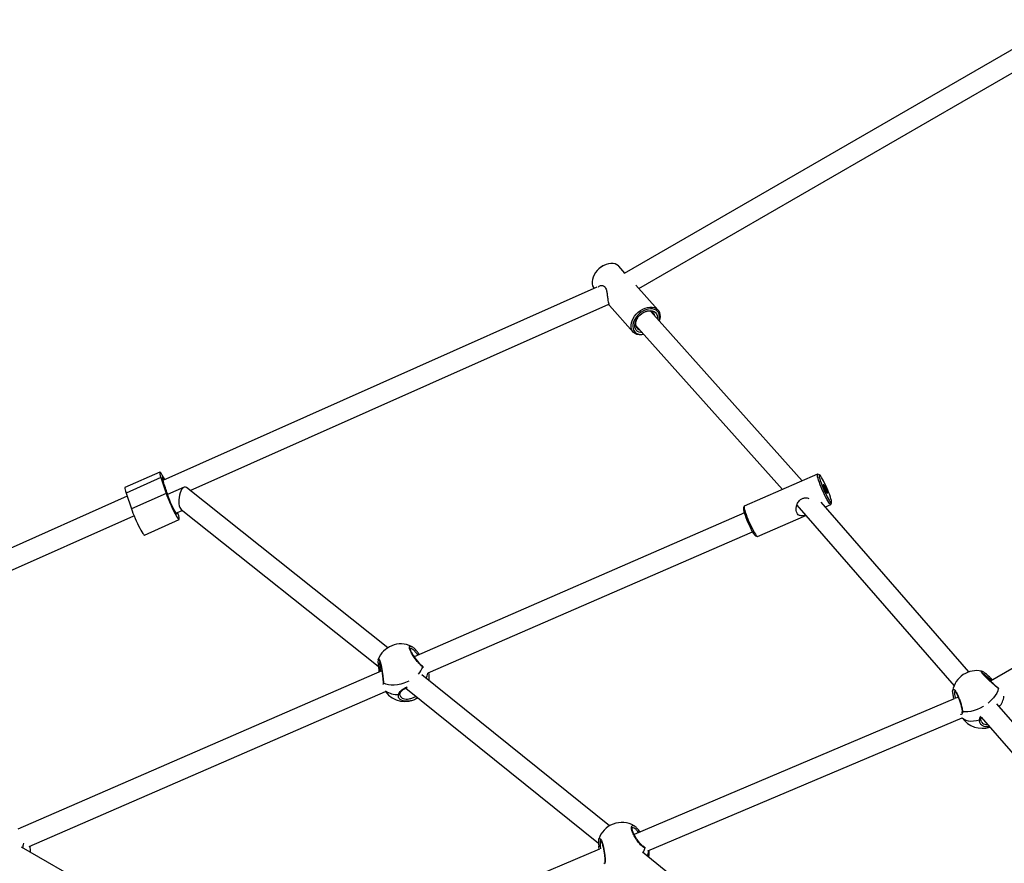
# Model space of a CAD drawing. Units: millimetres. Extents: x -3847 to 4133, y -4268 to 4482.
# Drawn here: x -1671 to -900, y 1150 to 1810 of the extents above; entities that cross this region are included whole.
import ezdxf

# ---------------------------------------------------------------- set-up
doc = ezdxf.new("R2010")
doc.units = ezdxf.units.MM

msp = doc.modelspace()

# ---------------------------------------------------------------- linework, layer by layer
at = {"color": 7, "linetype": 'Continuous', "lineweight": 25}
for p, q in [((-853.83, 1809.8), (-1197.64, 1611.3)), ((-1186.23, 1599.42), (-846.59, 1795.51)), ((-1220.13, 1611.96), (-1220.32, 1611.69)), ((-1214.04, 1617.31), (-1214.34, 1617.15)), ((-1197.13, 1611.6), (-1201.86, 1616.87)), ((-1197.48, 1611.28), (-1197.41, 1611.69)), ((-356.22, 1612.55), (-911.05, 1292.21)), ((-1219.19, 1600.5), (-1558.94, 1449.29)), ((-1171.33, 1582.78), (-1188.74, 1602.23)), ((-1537.43, 1441.36), (-1209.74, 1587.19)), ((-1209.26, 1586.17), (-1190.7, 1565.44)), ((-1058.32, 1449.08), (-1176.92, 1581.53)), ((-1188.84, 1570.86), (-1073.77, 1442.35)), ((-1561.24, 1455.84), (-1588.52, 1443.7)), ((-1560.41, 1451.62), (-1587.68, 1439.48)), ((-1560.41, 1451.62), (-1556.21, 1439.2)), ((-1046.38, 1454.27), (-1103.77, 1429.29)), ((-1044.9, 1453.74), (-1046.19, 1454.26)), ((-1542.29, 1443.97), (-1555.15, 1438.25)), ((-1382.71, 1318.46), (-1540.42, 1443.74)), ((-1040.94, 1444.11), (-1041.23, 1444.97)), ((-1041.17, 1444.94), (-1040.71, 1443.98)), ((-1041.13, 1444.18), (-1040.93, 1444.03)), ((-1040.58, 1442.99), (-1041.04, 1443.92)), ((-1040.64, 1443.87), (-1040.47, 1443.8)), ((-1040.24, 1441.99), (-1040.5, 1442.8)), ((-1040.33, 1443.5), (-1040.06, 1442.69)), ((-1039.93, 1441.62), (-1040.09, 1441.69)), ((-1039.98, 1442.5), (-1039.53, 1441.58)), ((-1039.4, 1440.55), (-1039.86, 1441.51)), ((-1039.44, 1441.31), (-1039.64, 1441.46)), ((-1039.63, 1441.38), (-1039.34, 1440.52)), ((-1586.81, 1436.89), (-1889.86, 1302.02)), ((-1587.68, 1439.48), (-1583.49, 1427.06)), ((-1556.21, 1439.2), (-1583.49, 1427.06)), ((-1548.62, 1423.64), (-1543.64, 1425.86)), ((-1544.51, 1426.55), (-1390.19, 1303.97)), ((-1103.89, 1429.15), (-1104.4, 1427.84)), ((-1062.61, 1429.87), (-939.57, 1288.54)), ((-927.94, 1299.54), (-1043.55, 1432.35)), ((-1040.27, 1428.58), (-1036.01, 1430.43)), ((-1035.89, 1430.57), (-1035.38, 1431.88)), ((-1881.72, 1288.13), (-1581.47, 1421.75)), ((-1573.34, 1406.62), (-1546.07, 1418.76)), ((-1546.9, 1422.99), (-1547.32, 1424.22)), ((-1103.62, 1423.91), (-1362.06, 1311.44)), ((-1093.4, 1405.45), (-1055.65, 1421.88)), ((-1351.29, 1298.67), (-1097.24, 1409.24)), ((-1094.88, 1405.98), (-1093.59, 1405.46)), ((-1359.12, 1312.71), (-1359.56, 1313.25)), ((-1390.29, 1309.01), (-1390.28, 1309.13)), ((-1355.66, 1304.06), (-1355.67, 1304.07)), ((-1354.58, 1303.05), (-1355.33, 1303.29)), ((-1387.45, 1300.39), (-1672.41, 1176.37)), ((-1389.82, 1301.41), (-1389.7, 1300.65)), ((-1389.49, 1299.5), (-1389.63, 1300.68)), ((-1388.79, 1301.35), (-1388.64, 1299.87)), ((-1209.28, 1179.11), (-1356.14, 1297.26)), ((-917.94, 1300.06), (-917.8, 1300)), ((-1386.46, 1291.36), (-1386.46, 1291.34)), ((-910.16, 1292.73), (-911.49, 1293.84)), ((-905.2, 1287.17), (-905.22, 1287.18)), ((-1663.46, 1162.82), (-1384.62, 1284.17)), ((-1368.74, 1286.86), (-1217.83, 1165.45)), ((-936.25, 1279.66), (-937.76, 1279.02)), ((-904.26, 1286.35), (-904.91, 1286.64)), ((-939.34, 1278.35), (-1189.99, 1172.3)), ((-791.05, 1142.37), (-906.07, 1274.42)), ((-933.73, 1267.74), (-933.44, 1267.97)), ((-933.22, 1269.02), (-933.22, 1269)), ((-918.25, 1264.04), (-802.6, 1131.27)), ((-1179.25, 1159.47), (-933.21, 1263.57)), ((-917.62, 1260.05), (-917.51, 1259.88)), ((-1186.43, 1173.81), (-1187.05, 1174.56)), ((-1186.49, 1175.71), (-1185.35, 1174.27)), ((-1217.66, 1168.56), (-1217.6, 1168.67)), ((-1584.2, 1113.32), (-1669.4, 1162.51)), ((-1217.14, 1160.82), (-1464.37, 1056.21)), ((-1217.62, 1163.47), (-1217.58, 1163.19)), ((-1217.27, 1160.76), (-1217.53, 1163.31)), ((-1216.49, 1163.16), (-1216.33, 1161.16)), ((-1034.39, 1038.47), (-1183.48, 1158.36)), ((-1181.14, 1162), (-1181.69, 1161.81))]:
    msp.add_line(p, q, dxfattribs=at)
at = {"color": 7, "linetype": 'Continuous', "lineweight": 25, "flags": 128}
for points in [[(-1201.86, 1616.87), (-1202.21, 1617.24), (-1203.41, 1618.13), (-1204.83, 1618.75), (-1206.43, 1619.08), (-1208.17, 1619.11), (-1210.01, 1618.85), (-1211.88, 1618.29), (-1213.75, 1617.46)], [(-1213.75, 1617.46), (-1215.55, 1616.38), (-1217.25, 1615.08), (-1218.79, 1613.59), (-1220.13, 1611.95), (-1221.24, 1610.2), (-1222.09, 1608.41), (-1222.64, 1606.61), (-1222.9, 1604.85), (-1222.84, 1603.18), (-1222.48, 1601.65), (-1221.81, 1600.3), (-1221.23, 1599.53)], [(-1182.28, 1563.52), (-1182.55, 1563.46), (-1184.38, 1563.2), (-1186.13, 1563.23), (-1187.73, 1563.56), (-1189.15, 1564.18), (-1190.34, 1565.07), (-1191.29, 1566.21), (-1191.95, 1567.56), (-1192.31, 1569.09), (-1192.37, 1570.76), (-1192.12, 1572.51), (-1191.56, 1574.32), (-1190.71, 1576.11), (-1189.61, 1577.85), (-1188.26, 1579.49), (-1186.72, 1580.98), (-1185.03, 1582.29), (-1183.22, 1583.37)], [(-1182.56, 1582.12), (-1184.32, 1581.06), (-1185.96, 1579.77), (-1187.44, 1578.29), (-1188.71, 1576.67), (-1189.73, 1574.96), (-1190.46, 1573.2), (-1190.9, 1571.46), (-1191.02, 1569.77), (-1190.83, 1568.21), (-1190.32, 1566.81), (-1189.51, 1565.61), (-1188.43, 1564.65), (-1187.11, 1563.97), (-1185.59, 1563.57), (-1183.91, 1563.48), (-1182.39, 1563.65)], [(-1183.55, 1564.95), (-1184.6, 1565), (-1186.04, 1565.32), (-1187.28, 1565.95), (-1188.27, 1566.85), (-1188.99, 1568), (-1189.4, 1569.34), (-1189.49, 1570.84), (-1189.25, 1572.44), (-1188.7, 1574.08), (-1187.86, 1575.69), (-1186.75, 1577.24), (-1185.41, 1578.65), (-1183.9, 1579.87), (-1182.27, 1580.87)], [(-1183.22, 1583.37), (-1181.35, 1584.2), (-1179.48, 1584.75), (-1177.64, 1585.02), (-1175.9, 1584.98), (-1174.3, 1584.65), (-1172.88, 1584.03), (-1171.68, 1583.14), (-1170.74, 1582.01), (-1170.08, 1580.66), (-1169.71, 1579.13), (-1169.66, 1577.46), (-1169.91, 1575.7), (-1170.36, 1574.2)], [(-1173.67, 1577.9), (-1173.68, 1577.96), (-1174.06, 1579.18), (-1174.73, 1580.21), (-1175.67, 1580.99), (-1176.84, 1581.51), (-1178.18, 1581.73), (-1179.66, 1581.65), (-1181.2, 1581.27), (-1182.74, 1580.61)], [(-1170.47, 1574.32), (-1170.16, 1575.68), (-1170.03, 1577.36), (-1170.23, 1578.92), (-1170.74, 1580.33), (-1171.55, 1581.53), (-1172.63, 1582.48), (-1173.95, 1583.17), (-1175.47, 1583.56), (-1177.14, 1583.65), (-1178.92, 1583.43), (-1180.75, 1582.92), (-1182.56, 1582.12)], [(-1182.27, 1580.87), (-1180.57, 1581.6), (-1178.87, 1582.05), (-1177.24, 1582.19), (-1175.72, 1582.01), (-1174.37, 1581.53), (-1173.25, 1580.76), (-1172.39, 1579.74), (-1171.83, 1578.48), (-1171.58, 1577.06), (-1171.63, 1575.62)], [(-1187.3, 1576.53), (-1187.72, 1575.84), (-1188.41, 1574.36), (-1188.81, 1572.88), (-1188.9, 1571.46), (-1188.68, 1570.16), (-1188.15, 1569.03), (-1187.34, 1568.12), (-1186.28, 1567.47), (-1185.59, 1567.23)], [(-1557.37, 1449.99), (-1557.66, 1450.55), (-1558.5, 1452.12), (-1559.27, 1453.46), (-1559.94, 1454.53), (-1560.5, 1455.29), (-1560.93, 1455.74), (-1561.22, 1455.85), (-1561.36, 1455.63), (-1561.34, 1455.07), (-1561.18, 1454.2), (-1560.86, 1453.04), (-1560.41, 1451.62)], [(-1557.91, 1449.75), (-1558.35, 1450.47), (-1558.81, 1451.12), (-1559.14, 1451.46), (-1559.34, 1451.48), (-1559.39, 1451.19), (-1559.3, 1450.59), (-1559.07, 1449.7), (-1558.7, 1448.57), (-1558.22, 1447.23)], [(-1045.98, 1450.91), (-1046.31, 1452.17), (-1046.51, 1453.15), (-1046.55, 1453.84), (-1046.45, 1454.21), (-1046.21, 1454.27), (-1046.19, 1454.26)], [(-1035.89, 1430.57), (-1035.93, 1430.49), (-1036.18, 1430.43), (-1036.56, 1430.71), (-1037.06, 1431.3), (-1037.68, 1432.19), (-1038.4, 1433.36), (-1039.19, 1434.77), (-1040.04, 1436.4), (-1040.91, 1438.18), (-1041.8, 1440.08), (-1042.67, 1442.04), (-1043.49, 1444), (-1044.26, 1445.93), (-1044.94, 1447.75), (-1045.52, 1449.43), (-1045.98, 1450.91)], [(-1044.7, 1450.65), (-1044.25, 1449.2), (-1043.68, 1447.55), (-1043, 1445.76), (-1042.24, 1443.87), (-1041.42, 1441.95), (-1040.57, 1440.06), (-1039.71, 1438.24), (-1038.86, 1436.56), (-1038.06, 1435.07), (-1037.33, 1433.82), (-1036.68, 1432.83), (-1036.15, 1432.15), (-1035.74, 1431.79), (-1035.47, 1431.76), (-1035.34, 1432.06), (-1035.37, 1432.69), (-1035.54, 1433.63), (-1035.86, 1434.84), (-1036.31, 1436.29), (-1036.89, 1437.94), (-1037.56, 1439.73), (-1038.32, 1441.62), (-1039.14, 1443.54), (-1040, 1445.44), (-1040.86, 1447.25), (-1041.7, 1448.93), (-1042.51, 1450.42), (-1043.24, 1451.67), (-1043.88, 1452.66), (-1044.42, 1453.34), (-1044.83, 1453.7), (-1045.1, 1453.73), (-1045.22, 1453.43), (-1045.2, 1452.8), (-1045.02, 1451.86), (-1044.7, 1450.65)], [(-1588.52, 1443.7), (-1588.64, 1443.49), (-1588.62, 1442.93), (-1588.45, 1442.06), (-1588.14, 1440.9), (-1587.68, 1439.48)], [(-1038.82, 1439.23), (-1039.09, 1439.51), (-1039.47, 1440.12), (-1039.93, 1440.97), (-1040.43, 1442), (-1040.91, 1443.11), (-1041.33, 1444.18), (-1041.65, 1445.11), (-1041.83, 1445.8), (-1041.86, 1446.2), (-1041.74, 1446.26), (-1041.47, 1445.98), (-1041.09, 1445.38), (-1040.63, 1444.52), (-1040.13, 1443.49), (-1039.65, 1442.38), (-1039.23, 1441.31), (-1038.92, 1440.39), (-1038.73, 1439.69), (-1038.7, 1439.29), (-1038.82, 1439.23)], [(-1041.23, 1444.97), (-1041.24, 1445.01), (-1041.24, 1445.04), (-1041.24, 1445.05), (-1041.24, 1445.05), (-1041.23, 1445.04), (-1041.21, 1445.02), (-1041.19, 1444.98), (-1041.17, 1444.94)], [(-1041.04, 1443.92), (-1041.06, 1443.96), (-1041.08, 1444.01), (-1041.1, 1444.06), (-1041.12, 1444.11), (-1041.13, 1444.14), (-1041.13, 1444.17), (-1041.13, 1444.18), (-1041.13, 1444.18)], [(-1040.93, 1444.03), (-1040.92, 1444.03), (-1040.92, 1444.03), (-1040.92, 1444.04), (-1040.92, 1444.05), (-1040.92, 1444.06), (-1040.93, 1444.08), (-1040.93, 1444.09), (-1040.94, 1444.11)], [(-1039.64, 1441.46), (-1039.64, 1441.46), (-1039.65, 1441.46), (-1039.65, 1441.45), (-1039.65, 1441.44), (-1039.64, 1441.43), (-1039.64, 1441.42), (-1039.63, 1441.4), (-1039.63, 1441.38)], [(-1039.53, 1441.58), (-1039.5, 1441.53), (-1039.48, 1441.48), (-1039.46, 1441.43), (-1039.45, 1441.39), (-1039.44, 1441.35), (-1039.43, 1441.32), (-1039.43, 1441.31), (-1039.44, 1441.31)], [(-1556.21, 1439.2), (-1555.63, 1437.56), (-1554.94, 1435.74), (-1554.15, 1433.79), (-1553.3, 1431.77), (-1552.4, 1429.73), (-1551.47, 1427.73), (-1550.55, 1425.82), (-1549.65, 1424.06), (-1548.81, 1422.48), (-1548.04, 1421.14), (-1547.36, 1420.08), (-1546.8, 1419.31), (-1546.37, 1418.87), (-1546.09, 1418.75), (-1545.95, 1418.98), (-1545.96, 1419.53), (-1546.13, 1420.4), (-1546.44, 1421.57), (-1546.9, 1422.99)], [(-1554.96, 1437.6), (-1554.64, 1436.54), (-1554.19, 1435.26), (-1553.64, 1433.82), (-1553, 1432.27), (-1552.31, 1430.67), (-1551.58, 1429.09), (-1550.86, 1427.59), (-1550.16, 1426.22), (-1549.52, 1425.06), (-1548.96, 1424.13), (-1548.5, 1423.49), (-1548.17, 1423.15), (-1547.97, 1423.12), (-1547.91, 1423.42), (-1547.99, 1423.93)], [(-1039.34, 1440.52), (-1039.33, 1440.48), (-1039.32, 1440.46), (-1039.32, 1440.44), (-1039.33, 1440.44), (-1039.34, 1440.45), (-1039.35, 1440.48), (-1039.37, 1440.51), (-1039.4, 1440.55)], [(-1583.49, 1427.06), (-1582.91, 1425.42), (-1582.22, 1423.6), (-1581.43, 1421.65), (-1580.58, 1419.63), (-1579.67, 1417.59), (-1578.75, 1415.59), (-1577.82, 1413.68), (-1576.93, 1411.92), (-1576.08, 1410.34), (-1575.31, 1409.01), (-1574.64, 1407.94), (-1574.08, 1407.17), (-1573.65, 1406.73), (-1573.36, 1406.61), (-1573.34, 1406.62)], [(-1103.77, 1429.29), (-1103.85, 1429.24), (-1103.95, 1428.86), (-1103.9, 1428.17), (-1103.71, 1427.19), (-1103.38, 1425.94)], [(-1103.38, 1425.94), (-1102.92, 1424.45), (-1102.34, 1422.78), (-1101.65, 1420.95), (-1100.89, 1419.03), (-1100.06, 1417.06), (-1099.19, 1415.1), (-1098.31, 1413.2), (-1097.43, 1411.42), (-1096.58, 1409.8), (-1095.79, 1408.38), (-1095.08, 1407.21), (-1094.46, 1406.32), (-1093.95, 1405.73), (-1093.57, 1405.46), (-1093.4, 1405.45)], [(-1094.88, 1405.98), (-1094.95, 1406.02), (-1095.36, 1406.38), (-1095.9, 1407.06), (-1096.54, 1408.05), (-1097.28, 1409.3), (-1098.08, 1410.79), (-1098.92, 1412.47), (-1099.78, 1414.29), (-1100.64, 1416.18), (-1101.46, 1418.1), (-1102.22, 1419.99), (-1102.89, 1421.78), (-1103.47, 1423.43), (-1103.92, 1424.88)], [(-1359.56, 1313.25), (-1359.36, 1313.4), (-1359.17, 1313.56), (-1359.01, 1313.71), (-1358.89, 1313.84), (-1358.81, 1313.96), (-1358.78, 1314.04), (-1358.79, 1314.08)], [(-1366.37, 1292.25), (-1367.58, 1291.66), (-1370.09, 1290.63), (-1372.65, 1289.85), (-1375.2, 1289.33), (-1377.7, 1289.07), (-1380.1, 1289.08), (-1382.34, 1289.37), (-1384.38, 1289.92), (-1386.18, 1290.72)], [(-911.49, 1293.84), (-911.32, 1294.02), (-911.17, 1294.2), (-911.04, 1294.36), (-910.96, 1294.49), (-910.91, 1294.59), (-910.91, 1294.65), (-910.91, 1294.65)], [(-1374.42, 1281.97), (-1374.17, 1281.92), (-1373.92, 1281.91), (-1373.69, 1281.96), (-1373.49, 1282.05), (-1373.32, 1282.18), (-1373.21, 1282.34), (-1373.17, 1282.47)], [(-904.91, 1286.64), (-905.36, 1284.83), (-906.15, 1282.96), (-907.27, 1281.06), (-908.68, 1279.17), (-910.36, 1277.33), (-912.28, 1275.57), (-912.96, 1275.02)], [(-916.41, 1272.61), (-916.66, 1272.45), (-919.04, 1271.16), (-921.47, 1270.07), (-923.92, 1269.22), (-926.32, 1268.61), (-928.63, 1268.28), (-930.8, 1268.21), (-932.8, 1268.41)], [(-933.2, 1263.68), (-932.98, 1263.44), (-931.75, 1262.47), (-930.23, 1261.74), (-928.46, 1261.27), (-926.46, 1261.07), (-924.29, 1261.15), (-921.97, 1261.49), (-919.57, 1262.09)], [(-919.57, 1262.09), (-919.32, 1262.09), (-919.08, 1262.12), (-918.86, 1262.2), (-918.68, 1262.31), (-918.55, 1262.45), (-918.48, 1262.61), (-918.47, 1262.69)], [(-1187.05, 1174.56), (-1186.85, 1174.71), (-1186.67, 1174.88), (-1186.52, 1175.05), (-1186.41, 1175.23), (-1186.35, 1175.39), (-1186.35, 1175.53), (-1186.38, 1175.62)], [(-1186.38, 1175.62), (-1186.4, 1175.64), (-1186.49, 1175.71)], [(-1217.6, 1168.67), (-1217.27, 1169.33), (-1216.52, 1169.04), (-1215.62, 1167.61), (-1214.73, 1165.31), (-1213.95, 1162.46), (-1213.31, 1159.31), (-1212.84, 1156.08), (-1212.58, 1153.13), (-1212.57, 1150.87), (-1212.76, 1149.78), (-1212.76, 1149.78)], [(-1217.61, 1163.47), (-1217.6, 1163.43), (-1217.52, 1163.32), (-1217.38, 1163.23), (-1217.2, 1163.17), (-1216.98, 1163.14), (-1216.74, 1163.13), (-1216.49, 1163.16)], [(-1181.69, 1161.81), (-1182.45, 1159.54), (-1183.14, 1158.08)], [(-1178.38, 1154.26), (-1178.12, 1157.02), (-1178.28, 1159.88)]]:
    msp.add_lwpolyline(points, dxfattribs=at)
at = {"color": 7, "linetype": 'Continuous', "lineweight": 25}
for centre, radius, start, end in [((-1206.08, 1602.1), 17.17, 118.759, 144.92606), ((-1666.85, 1405.16), 116.49, 16.1664, 21.1713), ((-1040.37, 1444.11), 0.367, 201.00283, 222.1476), ((-1041.97, 1442.3), 1.55, 18.61849, 26.42163), ((-1041.23, 1443.25), 0.943, 15.96996, 36.12796), ((-1039.33, 1442.25), 0.943, 195.96996, 216.12796), ((-1038.6, 1443.19), 1.55, 198.61849, 206.42163), ((-1040.2, 1441.38), 0.367, 21.00283, 42.1476), ((-1098.07, 1427.35), 6.35, 175.4998, 202.84496), ((-1372.53, 1302.42), 19, 112.16024, 158.66916), ((-1372.53, 1302.42), 19, 64.16079, 112.16024), ((-1371.47, 1309.88), 17.43, 316.37755, 337.77212), ((-1356.16, 1303.39), 0.83, 352.76648, 53.2371), ((-1389.22, 1302.59), 1.31, 243.34044, 289.33867), ((-1363.45, 1300.52), 12.19, 330.82975, 351.10288), ((-1369.26, 1295.31), 19, 352.03221, 11.08363), ((-921.92, 1281.52), 19, 123.16512, 169.95142), ((-921.92, 1281.52), 19, 77.87888, 123.16512), ((-1385.64, 1291.35), 0.826, 180.54474, 228.77122), ((-905.67, 1286.56), 0.765, 5.73387, 52.37522), ((-1369.26, 1295.31), 19, 215.95315, 301.95528), ((-1376.06, 1295.76), 13.89, 232.20606, 276.78668), ((-914.99, 1282.07), 14.6, 317.73838, 353.61038), ((-932.46, 1269.09), 0.764, 187.19038, 243.95206), ((-917.59, 1274.39), 19, 214.69357, 288.49336), ((-1199.63, 1162.74), 19, 111.17105, 161.74817), ((-1199.63, 1162.74), 19, 58.85209, 111.17105), ((-1690.09, 1169.09), 22.68, 341.83369, 350.70571), ((-1681.52, 1159.81), 19, 356.05005, 9.97086), ((-1182.64, 1161.9), 0.957, 354.32992, 77.58216), ((-1193.65, 1160.12), 14.92, 340.78175, 358.38195), ((-1212.1, 1150.48), 0.966, 157.28818, 226.67753)]:
    msp.add_arc(centre, radius, start, end, dxfattribs=at)
msp.add_ellipse((-1542.46, 1435.14), major_axis=(1.14, 8.99), ratio=0.420945, start_param=6.033326, end_param=9.174918, dxfattribs=at)
for points, knots in [([(-1218.02, 1600.61), (-1217.77, 1600.9), (-1217.14, 1601.66), (-1215.57, 1602.06), (-1213.91, 1601.73), (-1212.63, 1600.64), (-1211.73, 1598.81), (-1211.21, 1596.27), (-1210.91, 1593.7), (-1210.66, 1591.62), (-1210.43, 1589.88), (-1210.22, 1588.89), (-1210.1, 1588.33)], [0, 0, 0, 0, 0.0839892, 0.2150488, 0.3261352, 0.4201646, 0.5141585, 0.6393418, 0.7670377, 0.8378795, 0.9086266, 1, 1, 1, 1]), ([(-1210.1, 1588.33), (-1209.94, 1587.75), (-1209.65, 1586.69), (-1209.37, 1586.35), (-1209.24, 1586.19)], [0, 0, 0, 0, 0.53921, 1, 1, 1, 1]), ([(-1041.04, 1443.92), (-1041.05, 1443.94), (-1041.07, 1443.98), (-1041.09, 1444.04), (-1041.11, 1444.09), (-1041.12, 1444.12), (-1041.13, 1444.14), (-1041.13, 1444.14), (-1041.13, 1444.14)], [0, 0, 0, 0, 0.212646, 0.435392, 0.65869, 0.830557, 0.943652, 1, 1, 1, 1]), ([(-1040.12, 1441.72), (-1040.12, 1441.72), (-1040.12, 1441.72), (-1040.12, 1441.73), (-1040.13, 1441.75), (-1040.15, 1441.78), (-1040.17, 1441.83), (-1040.2, 1441.88), (-1040.22, 1441.94), (-1040.23, 1441.97), (-1040.24, 1441.98)], [0, 0, 0, 0, 0.027225, 0.094899, 0.193519, 0.329766, 0.496613, 0.679879, 0.868104, 1, 1, 1, 1]), ([(-1039.86, 1441.51), (-1039.87, 1441.54), (-1039.89, 1441.58), (-1039.92, 1441.63), (-1039.94, 1441.65), (-1039.96, 1441.67), (-1039.98, 1441.68), (-1039.98, 1441.68)], [0, 0, 0, 0, 0.305983, 0.650801, 0.820801, 0.953996, 1, 1, 1, 1]), ([(-1062.47, 1423.73), (-1062.73, 1424.37), (-1063.26, 1425.66), (-1063.19, 1428.18), (-1062.45, 1430.92), (-1060.97, 1433.37), (-1058.87, 1435.05), (-1056.65, 1435.71), (-1054.7, 1435.76), (-1053.62, 1435.38), (-1053.24, 1435.25)], [0, 0, 0, 0, 0.134839, 0.269214, 0.415257, 0.584599, 0.704146, 0.824094, 0.938531, 1, 1, 1, 1]), ([(-1039.35, 1440.47), (-1039.35, 1440.47), (-1039.35, 1440.47), (-1039.35, 1440.48), (-1039.36, 1440.49), (-1039.38, 1440.52), (-1039.39, 1440.55), (-1039.4, 1440.56)], [0, 0, 0, 0, 0.055906, 0.204972, 0.422185, 0.723445, 1, 1, 1, 1]), ([(-1055.89, 1422.15), (-1056.25, 1422.04), (-1057.51, 1421.64), (-1059.03, 1421.58), (-1060.5, 1421.92), (-1061.62, 1422.53), (-1062.16, 1423.3), (-1062.47, 1423.73)], [0, 0, 0, 0, 0.1273774, 0.4363412, 0.6077448, 0.7789196, 1, 1, 1, 1]), ([(-1355.33, 1303.29), (-1355.88, 1303.74), (-1356.98, 1304.64), (-1359.11, 1307), (-1361.31, 1309.8), (-1363.36, 1312.78), (-1364.92, 1315.54), (-1365.8, 1317.75), (-1365.94, 1319.21), (-1365.45, 1319.92), (-1364.65, 1319.65), (-1364.26, 1319.51)], [0, 0, 0, 0, 0.1158894, 0.2317137, 0.3489649, 0.4655591, 0.5783507, 0.6857415, 0.7896372, 0.8942487, 1, 1, 1, 1]), ([(-1359.56, 1313.25), (-1360.07, 1313.88), (-1361.19, 1315.27), (-1362.89, 1316.89), (-1364.33, 1317.8), (-1365.19, 1318.08), (-1365.36, 1317.87), (-1365.37, 1317.85)], [0, 0, 0, 0, 0.215891, 0.480669, 0.738213, 0.984117, 1, 1, 1, 1]), ([(-1355.67, 1304.08), (-1355.73, 1304.12), (-1355.97, 1304.28), (-1356.55, 1304.78), (-1357.38, 1305.59), (-1358.34, 1306.63), (-1359.37, 1307.83), (-1360.43, 1309.17), (-1361.48, 1310.57), (-1362.46, 1312), (-1363.34, 1313.4), (-1364.08, 1314.71), (-1364.65, 1315.87), (-1365.02, 1316.86), (-1365.2, 1317.56), (-1365.22, 1317.99), (-1365.21, 1318.03), (-1365.2, 1318.05)], [0, 0, 0, 0, 0.0228475, 0.0901225, 0.1614019, 0.2359496, 0.3115053, 0.3877663, 0.4641781, 0.5396945, 0.6143903, 0.6873563, 0.758729, 0.8282683, 0.8951301, 0.9513074, 1, 1, 1, 1]), ([(-1364.26, 1319.51), (-1364.25, 1319.51), (-1364.09, 1319.48), (-1363.84, 1319.27), (-1363.61, 1319.07)], [0, 0, 0, 0, 0.066018, 1, 1, 1, 1]), ([(-1358.8, 1314.07), (-1359.06, 1314.43), (-1359.67, 1315.25), (-1360.64, 1316.42), (-1361.69, 1317.55), (-1362.68, 1318.48), (-1363.28, 1318.91), (-1363.57, 1319.11)], [0, 0, 0, 0, 0.157117, 0.368236, 0.58301, 0.800517, 1, 1, 1, 1]), ([(-1358.1, 1313.16), (-1358.13, 1313.19), (-1358.37, 1313.5), (-1358.59, 1313.81), (-1358.78, 1314.08)], [0, 0, 0, 0, 0.115905, 1, 1, 1, 1]), ([(-1390.33, 1308.88), (-1390.37, 1308.66), (-1390.45, 1308.16), (-1390.46, 1307.14), (-1390.4, 1305.84), (-1390.25, 1304.33), (-1390.05, 1302.84), (-1389.88, 1301.84), (-1389.81, 1301.41)], [0, 0, 0, 0, 0.146794, 0.323578, 0.509347, 0.692092, 0.870421, 1, 1, 1, 1]), ([(-1390.17, 1309.29), (-1390.09, 1309.49), (-1389.89, 1309.94), (-1389.34, 1309.26), (-1388.69, 1307.56), (-1388.05, 1305.02), (-1387.46, 1301.94), (-1386.94, 1298.56), (-1386.51, 1295.22), (-1386.24, 1292.44), (-1386.2, 1291.26), (-1386.18, 1290.72)], [0, 0, 0, 0, 0.0885115, 0.207589, 0.3209647, 0.4306505, 0.5410921, 0.6558997, 0.7759085, 0.8992737, 1, 1, 1, 1]), ([(-1389.45, 1308.48), (-1389.45, 1308.48), (-1389.47, 1308.5), (-1389.35, 1308.33), (-1389.16, 1307.92), (-1388.89, 1307.2), (-1388.6, 1306.2), (-1388.29, 1304.94), (-1387.99, 1303.49), (-1387.69, 1301.89), (-1387.42, 1300.21), (-1387.16, 1298.49), (-1386.94, 1296.79), (-1386.75, 1295.19), (-1386.6, 1293.73), (-1386.51, 1292.5), (-1386.46, 1291.7), (-1386.47, 1291.42), (-1386.47, 1291.36)], [0, 0, 0, 0, 0.015618, 0.059801, 0.114512, 0.175979, 0.242979, 0.311871, 0.382796, 0.454495, 0.528178, 0.602502, 0.678072, 0.754101, 0.830104, 0.906155, 0.980707, 1, 1, 1, 1]), ([(-1389.04, 1307.56), (-1389.09, 1307.21), (-1389.23, 1306.41), (-1389.15, 1304.21), (-1388.91, 1302.3), (-1388.79, 1301.35)], [0, 0, 0, 0, 0.285193, 0.64273, 1, 1, 1, 1]), ([(-1355.38, 1303.91), (-1355.45, 1303.93), (-1355.53, 1303.95), (-1355.64, 1304.05), (-1355.66, 1304.06)], [0, 0, 0, 0, 0.875138, 1, 1, 1, 1]), ([(-904.91, 1286.64), (-905.49, 1287.1), (-906.67, 1288.03), (-909.14, 1290.18), (-911.81, 1292.6), (-914.4, 1295.06), (-916.53, 1297.24), (-917.92, 1298.92), (-918.42, 1299.89), (-918.38, 1300.26), (-917.99, 1300.08), (-917.94, 1300.06)], [0, 0, 0, 0, 0.12732, 0.254569, 0.383385, 0.51148, 0.635397, 0.75338, 0.867524, 0.982453, 1, 1, 1, 1]), ([(-910.91, 1294.65), (-911.23, 1294.95), (-911.96, 1295.67), (-913.1, 1296.7), (-914.27, 1297.72), (-915.36, 1298.6), (-916.34, 1299.3), (-917.12, 1299.8), (-917.58, 1299.96), (-917.79, 1300.03)], [0, 0, 0, 0, 0.109812, 0.257636, 0.407389, 0.558638, 0.712341, 0.86863, 1, 1, 1, 1]), ([(-905.21, 1287.18), (-905.27, 1287.23), (-905.55, 1287.43), (-906.23, 1287.98), (-907.22, 1288.81), (-908.38, 1289.81), (-909.63, 1290.92), (-910.94, 1292.1), (-912.24, 1293.31), (-913.5, 1294.51), (-914.66, 1295.65), (-915.67, 1296.69), (-916.49, 1297.6), (-917.08, 1298.33), (-917.41, 1298.8), (-917.54, 1299.07), (-917.54, 1299.06), (-917.54, 1299.05)], [0, 0, 0, 0, 0.020909, 0.094898, 0.171494, 0.249731, 0.328646, 0.407666, 0.486718, 0.564726, 0.641834, 0.717332, 0.79129, 0.863588, 0.925798, 0.977889, 1, 1, 1, 1]), ([(-911.49, 1293.84), (-912.09, 1294.38), (-913.44, 1295.6), (-915.35, 1297.11), (-916.3, 1297.68), (-916.77, 1297.96)], [0, 0, 0, 0, 0.296073, 0.65919, 1, 1, 1, 1]), ([(-1386.18, 1290.72), (-1386.25, 1290.2), (-1386.32, 1289.62), (-1386.6, 1289.64), (-1386.63, 1289.64)], [0, 0, 0, 0, 0.906314, 1, 1, 1, 1]), ([(-1386.47, 1291.34), (-1386.48, 1291.18), (-1386.5, 1290.9), (-1386.53, 1290.87), (-1386.54, 1290.86)], [0, 0, 0, 0, 0.560911, 1, 1, 1, 1]), ([(-1374.42, 1281.97), (-1374.12, 1282.69), (-1373.51, 1284.13), (-1371.23, 1285.95), (-1369.15, 1287.21), (-1367.9, 1287.67), (-1367.74, 1287.73)], [0, 0, 0, 0, 0.315099, 0.635429, 0.954436, 1, 1, 1, 1]), ([(-1373.16, 1282.47), (-1373.16, 1282.49), (-1373.13, 1282.84), (-1372.83, 1283.44), (-1372.23, 1284.34), (-1371.33, 1285.21), (-1370.2, 1286.05), (-1368.98, 1286.77), (-1368.12, 1287.16), (-1367.74, 1287.34)], [0, 0, 0, 0, 0.012676, 0.191748, 0.354999, 0.530591, 0.702315, 0.869155, 1, 1, 1, 1]), ([(-909.32, 1293.21), (-909.56, 1293.41), (-910.1, 1293.88), (-910.61, 1294.38), (-910.9, 1294.66)], [0, 0, 0, 0, 0.431535, 1, 1, 1, 1]), ([(-904.8, 1286.91), (-904.91, 1286.96), (-905.03, 1287.01), (-905.19, 1287.16), (-905.2, 1287.17)], [0, 0, 0, 0, 0.952456, 1, 1, 1, 1]), ([(-1371.45, 1277.05), (-1372.16, 1277.41), (-1373.6, 1278.16), (-1374.59, 1279.95), (-1374.47, 1281.34), (-1374.42, 1281.97)], [0, 0, 0, 0, 0.343961, 0.705119, 1, 1, 1, 1]), ([(-1373.11, 1280.99), (-1373.13, 1281.05), (-1373.26, 1281.35), (-1373.29, 1281.85), (-1373.17, 1282.32), (-1373.14, 1282.48)], [0, 0, 0, 0, 0.137714, 0.721711, 1, 1, 1, 1]), ([(-1373.04, 1280.94), (-1372.85, 1280.49), (-1372.44, 1279.51), (-1370.79, 1278.6), (-1368.57, 1278.18), (-1365.99, 1278.36), (-1363.36, 1279.1), (-1361.5, 1279.86), (-1360.79, 1280.4), (-1360.75, 1280.43)], [0, 0, 0, 0, 0.151746, 0.329543, 0.499303, 0.662106, 0.82336, 0.989945, 1, 1, 1, 1]), ([(-940.67, 1284.08), (-940.68, 1283.95), (-940.71, 1283.44), (-940.59, 1282.38), (-940.32, 1280.9), (-939.99, 1279.51), (-939.71, 1278.59), (-939.6, 1278.24)], [0, 0, 0, 0, 0.0968413, 0.3576646, 0.6045194, 0.849302, 1, 1, 1, 1]), ([(-940.63, 1284.14), (-940.65, 1284.32), (-940.68, 1284.65), (-940.61, 1284.77), (-940.57, 1284.83)], [0, 0, 0, 0, 0.536444, 1, 1, 1, 1]), ([(-940.57, 1284.83), (-940.49, 1285.19), (-940.3, 1285.97), (-939.48, 1285.84), (-938.4, 1284.68), (-937.21, 1282.59), (-935.99, 1279.85), (-934.82, 1276.66), (-933.81, 1273.34), (-933.08, 1270.42), (-932.89, 1269.03), (-932.8, 1268.41)], [0, 0, 0, 0, 0.09812, 0.215942, 0.328123, 0.436652, 0.54593, 0.659527, 0.778271, 0.900336, 1, 1, 1, 1]), ([(-938.7, 1284.66), (-938.71, 1284.66), (-938.98, 1284.68), (-939.2, 1283.75), (-939.2, 1281.95), (-938.92, 1280.1), (-938.58, 1278.93), (-938.52, 1278.7)], [0, 0, 0, 0, 0.013987, 0.317904, 0.624275, 0.92706, 1, 1, 1, 1]), ([(-939.06, 1284.61), (-939.06, 1284.61), (-939.08, 1284.62), (-938.8, 1284.4), (-938.43, 1283.94), (-937.94, 1283.2), (-937.39, 1282.2), (-936.8, 1280.97), (-936.2, 1279.54), (-935.6, 1277.99), (-935.03, 1276.36), (-934.51, 1274.71), (-934.05, 1273.1), (-933.68, 1271.6), (-933.4, 1270.28), (-933.26, 1269.4), (-933.23, 1269.08), (-933.23, 1269.02)], [0, 0, 0, 0, 0.035056, 0.091775, 0.150916, 0.217879, 0.287487, 0.360584, 0.434846, 0.511646, 0.58927, 0.668257, 0.747758, 0.827151, 0.906452, 0.984095, 1, 1, 1, 1]), ([(-1359.31, 1279.27), (-1359.47, 1279.14), (-1360.42, 1278.39), (-1362.74, 1277.42), (-1365.88, 1276.55), (-1368.85, 1276.44), (-1370.79, 1276.64), (-1371.43, 1277.04), (-1371.45, 1277.05)], [0, 0, 0, 0, 0.0504461, 0.2892428, 0.5202676, 0.7528842, 0.9946968, 1, 1, 1, 1]), ([(-932.8, 1268.41), (-932.85, 1267.84), (-932.95, 1266.7), (-933.67, 1266.05), (-934.16, 1266.35), (-934.27, 1266.41)], [0, 0, 0, 0, 0.436811, 0.880872, 1, 1, 1, 1]), ([(-933.22, 1269), (-933.22, 1269), (-933.16, 1268.71), (-933.22, 1268.31), (-933.35, 1267.88), (-933.38, 1267.86), (-933.4, 1267.85)], [0, 0, 0, 0, 0.002475, 0.338912, 0.694086, 1, 1, 1, 1]), ([(-919.57, 1262.09), (-919.47, 1262.97), (-919.36, 1263.89), (-918.72, 1264.75), (-918.69, 1264.78)], [0, 0, 0, 0, 0.958596, 1, 1, 1, 1]), ([(-918.46, 1262.69), (-918.46, 1262.72), (-918.49, 1263.13), (-918.4, 1263.57), (-918.22, 1263.98), (-918.21, 1264)], [0, 0, 0, 0, 0.067149, 0.961127, 1, 1, 1, 1]), ([(-913.61, 1256.54), (-914.43, 1256.58), (-916.19, 1256.65), (-918.2, 1257.88), (-919.45, 1259.76), (-919.53, 1261.37), (-919.57, 1262.09)], [0, 0, 0, 0, 0.2337818, 0.501009, 0.7757099, 1, 1, 1, 1]), ([(-917.57, 1259.86), (-917.74, 1260.06), (-918.12, 1260.54), (-918.44, 1261.49), (-918.46, 1262.3), (-918.46, 1262.69)], [0, 0, 0, 0, 0.282679, 0.652919, 1, 1, 1, 1]), ([(-917.51, 1259.88), (-917.44, 1259.76), (-917.06, 1259.08), (-915.62, 1258.54), (-914.19, 1258.19), (-913.34, 1258.37), (-913.31, 1258.37)], [0, 0, 0, 0, 0.097841, 0.551308, 0.984278, 1, 1, 1, 1]), ([(-911.94, 1256.8), (-912.44, 1256.64), (-913.04, 1256.46), (-913.54, 1256.53), (-913.61, 1256.54)], [0, 0, 0, 0, 0.853309, 1, 1, 1, 1]), ([(-1181.69, 1161.81), (-1182.13, 1162.01), (-1183, 1162.4), (-1184.9, 1164.22), (-1186.96, 1166.71), (-1189, 1169.69), (-1190.67, 1172.73), (-1191.75, 1175.45), (-1192.18, 1177.61), (-1191.97, 1179.01), (-1191.19, 1179.63), (-1190.27, 1179.21), (-1189.8, 1179)], [0, 0, 0, 0, 0.103887, 0.207717, 0.312825, 0.417344, 0.518455, 0.614724, 0.707859, 0.801637, 0.899122, 1, 1, 1, 1]), ([(-1182.43, 1162.85), (-1182.46, 1162.85), (-1182.53, 1162.87), (-1182.95, 1163.09), (-1183.54, 1163.53), (-1184.3, 1164.22), (-1185.18, 1165.15), (-1186.14, 1166.28), (-1187.13, 1167.57), (-1188.1, 1168.98), (-1189.01, 1170.43), (-1189.81, 1171.89), (-1190.48, 1173.28), (-1190.99, 1174.57), (-1191.32, 1175.7), (-1191.48, 1176.62), (-1191.49, 1177.26), (-1191.4, 1177.58), (-1191.4, 1177.58), (-1191.4, 1177.57)], [0, 0, 0, 0, 0.032774, 0.085045, 0.142071, 0.204272, 0.268779, 0.335316, 0.402264, 0.46898, 0.535323, 0.60026, 0.664283, 0.726967, 0.788594, 0.849207, 0.908008, 0.965945, 1, 1, 1, 1]), ([(-1187.05, 1174.56), (-1187.52, 1175.11), (-1188.57, 1176.32), (-1190.01, 1177.37), (-1191.03, 1177.78), (-1191.33, 1177.53), (-1191.39, 1177.48)], [0, 0, 0, 0, 0.268704, 0.598255, 0.918803, 1, 1, 1, 1]), ([(-1189.8, 1179), (-1189.79, 1179), (-1189.56, 1178.93), (-1189.23, 1178.59), (-1188.9, 1178.26)], [0, 0, 0, 0, 0.018839, 1, 1, 1, 1]), ([(-1186.39, 1175.62), (-1186.63, 1175.94), (-1187.21, 1176.69), (-1188.04, 1177.6), (-1188.61, 1178.08), (-1188.85, 1178.3)], [0, 0, 0, 0, 0.291002, 0.687004, 1, 1, 1, 1]), ([(-1217.69, 1168.56), (-1217.73, 1168.4), (-1217.86, 1167.92), (-1217.9, 1166.95), (-1217.85, 1165.57), (-1217.74, 1164.4), (-1217.63, 1163.66), (-1217.6, 1163.47)], [0, 0, 0, 0, 0.13424, 0.409671, 0.669768, 0.91839, 1, 1, 1, 1]), ([(-1215.95, 1168.04), (-1215.96, 1168.04), (-1216.21, 1168.12), (-1216.49, 1167.32), (-1216.7, 1165.71), (-1216.56, 1164.01), (-1216.49, 1163.16)], [0, 0, 0, 0, 0.015436, 0.346287, 0.673265, 1, 1, 1, 1]), ([(-1216.39, 1168.06), (-1216.4, 1168.07), (-1216.43, 1168.08), (-1216.26, 1167.94), (-1215.99, 1167.54), (-1215.63, 1166.86), (-1215.23, 1165.89), (-1214.81, 1164.68), (-1214.41, 1163.27), (-1214.04, 1161.73), (-1213.71, 1160.09), (-1213.42, 1158.42), (-1213.19, 1156.77), (-1213.01, 1155.21), (-1212.9, 1153.78), (-1212.85, 1152.57), (-1212.87, 1151.64), (-1212.92, 1151.09), (-1213, 1150.83), (-1212.99, 1150.85), (-1212.99, 1150.85)], [0, 0, 0, 0, 0.013637, 0.05921, 0.110603, 0.167244, 0.228498, 0.290181, 0.353454, 0.417253, 0.482376, 0.548446, 0.615429, 0.683461, 0.751612, 0.819647, 0.886887, 0.943119, 0.988717, 1, 1, 1, 1]), ([(-1212.76, 1149.78), (-1212.94, 1149.53), (-1213.15, 1149.25), (-1213.58, 1149.58), (-1213.63, 1149.62)], [0, 0, 0, 0, 0.877243, 1, 1, 1, 1])]:
    msp.add_open_spline(points, degree=3, knots=knots, dxfattribs=at)

doc.saveas('drawing.dxf')
